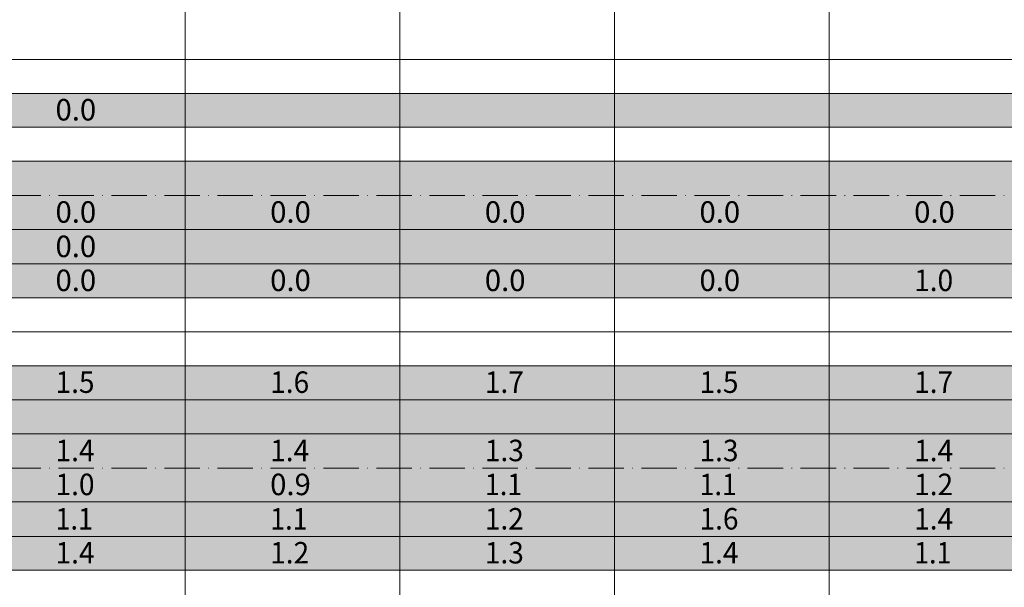
# Model space of a CAD drawing. Units: metres. Extents: x 41085 to 2665767, y 119834 to 1206849.
# Drawn here: x 42061 to 42290, y 120660 to 120792 of the extents above; entities that cross this region are included whole.
import ezdxf

# ---------------------------------------------------------------- set-up
doc = ezdxf.new("R2010")
doc.units = ezdxf.units.M
doc.linetypes.add('AUSGEZOGEN', pattern=[0])
doc.linetypes.add('STRICHPUNKT2_S11', pattern=[12.25, 8.25, -2, 0, -2])
doc.layers.add('XR$3$STANDARD_1', color=7, linetype='AUSGEZOGEN', lineweight=13)
doc.layers.add('XR$4$STANDARD_1', color=7, linetype='AUSGEZOGEN', lineweight=13)
doc.styles.add('ARIAL', font='ARIAL.TTF')

msp = doc.modelspace()

# ---------------------------------------------------------------- hatches: boundary and pattern name
at = {"layer": 'XR$3$STANDARD_1', "linetype": 'AUSGEZOGEN', "lineweight": 100, "true_color": 0x2d8600, "transparency": 33554687}
for points in [[(41699.626, 120766.906), (42399.626, 120766.906), (42399.626, 120774.806), (41699.626, 120774.806)], [(41999.626, 120759.006), (41999.626, 120751.006), (42399.626, 120751.006), (42399.626, 120759.006)], [(42049.626, 120751.006), (42049.626, 120743.106), (42299.626, 120743.106), (42299.626, 120751.006)], [(42049.626, 120743.106), (42049.626, 120735.106), (42499.626, 120735.106), (42499.626, 120743.106)], [(42049.626, 120735.106), (42049.626, 120727.206), (42249.626, 120727.206), (42249.626, 120735.106)], [(41699.626, 120703.506), (41699.626, 120695.606), (42399.626, 120695.606), (42399.626, 120703.506)], [(42099.626, 120679.706), (42149.626, 120679.706), (42149.626, 120687.606), (42099.626, 120687.606)]]:
    msp.add_hatch(color=86, dxfattribs=at).paths.add_polyline_path(points)
at = {"layer": 'XR$3$STANDARD_1', "linetype": 'AUSGEZOGEN', "lineweight": 100, "true_color": 0xc8e61e, "transparency": 33554687}
for points in [[(42249.626, 120735.106), (42249.626, 120727.206), (42299.626, 120727.206), (42299.626, 120735.106)], [(42051.83, 120711.406), (42051.83, 120703.506), (42399.626, 120703.506), (42399.626, 120711.406)], [(41999.626, 120695.606), (41999.626, 120687.606), (42399.626, 120687.606), (42399.626, 120695.606)], [(41949.626, 120679.706), (42099.626, 120679.706), (42099.626, 120687.606), (41949.626, 120687.606)], [(42149.626, 120679.706), (42399.626, 120679.706), (42399.626, 120687.606), (42149.626, 120687.606)], [(41999.626, 120679.706), (41999.626, 120671.706), (42440.535, 120671.706), (42440.535, 120679.706)], [(42049.626, 120663.806), (42499.626, 120663.806), (42499.626, 120671.706), (42049.626, 120671.706)]]:
    msp.add_hatch(color=52, dxfattribs=at).paths.add_polyline_path(points)

# ---------------------------------------------------------------- linework, layer by layer
at = {"layer": 'XR$4$STANDARD_1', "color": 7, "linetype": 'AUSGEZOGEN', "lineweight": 18, "transparency": 33554687}
for p, q in [((42099.626, 120985.256), (42099.626, 120529.106)), ((42149.626, 120985.256), (42149.626, 120529.106)), ((42199.626, 120985.256), (42199.626, 120529.106)), ((42249.626, 120985.256), (42249.626, 120529.106)), ((43649.626, 120782.706), (41084.626, 120782.706)), ((43649.626, 120774.806), (41549.626, 120774.806)), ((43649.626, 120766.906), (41549.626, 120766.906)), ((43649.626, 120759.006), (41549.626, 120759.006)), ((43649.626, 120743.106), (41549.626, 120743.106)), ((43649.626, 120735.106), (41549.626, 120735.106)), ((43649.626, 120727.206), (41549.626, 120727.206)), ((43649.626, 120719.306), (41489.626, 120719.306)), ((43649.626, 120711.406), (41549.626, 120711.406)), ((43649.626, 120703.506), (41549.626, 120703.506)), ((43649.626, 120695.606), (41549.626, 120695.606)), ((43649.626, 120679.706), (41549.626, 120679.706)), ((43649.626, 120671.706), (41549.626, 120671.706)), ((43649.626, 120663.806), (41549.626, 120663.806))]:
    msp.add_line(p, q, dxfattribs=at)
at = {"layer": 'XR$4$STANDARD_1', "color": 7, "linetype": 'STRICHPUNKT2_S11', "lineweight": 18, "transparency": 33554687}
for p, q in [((41489.626, 120751.006), (43649.626, 120751.006)), ((41489.626, 120687.606), (43649.626, 120687.606))]:
    msp.add_line(p, q, dxfattribs=at)

# ---------------------------------------------------------------- texts
at = {"layer": 'XR$4$STANDARD_1', "color": 7, "linetype": 'AUSGEZOGEN', "lineweight": 13, "transparency": 33554687, "char_height": 5, "attachment_point": 4, "style": 'ARIAL'}
for s, insert, width in [('\\W1.00;0.0', (42069.418, 120770.997), 12.24361), ('\\W1.00;0.0', (42069.418, 120747.197), 12.24361), ('\\W1.00;0.0', (42119.418, 120747.197), 12.24361), ('\\W1.00;0.0', (42169.418, 120747.197), 12.24361), ('\\W1.00;0.0', (42219.418, 120747.197), 12.24361), ('\\W1.00;0.0', (42269.418, 120747.197), 12.24361), ('\\W1.00;0.0', (42069.418, 120739.197), 12.24361), ('\\W1.00;0.0', (42069.418, 120731.297), 12.24361), ('\\W1.00;0.0', (42119.418, 120731.297), 12.24361), ('\\W1.00;0.0', (42169.418, 120731.297), 12.24361), ('\\W1.00;0.0', (42219.418, 120731.297), 12.24361), ('\\W0.96;1.0', (42269.418, 120731.297), 12.14911), ('\\W0.96;1.5', (42069.418, 120707.597), 12.14911), ('\\W0.96;1.6', (42119.418, 120707.597), 12.14911), ('\\W0.96;1.7', (42169.418, 120707.597), 12.14911), ('\\W0.96;1.5', (42219.418, 120707.597), 12.14911), ('\\W0.96;1.7', (42269.418, 120707.597), 12.14911), ('\\W0.96;1.4', (42069.418, 120691.697), 12.14911), ('\\W0.96;1.4', (42119.418, 120691.697), 12.14911), ('\\W0.96;1.3', (42169.418, 120691.697), 12.14911), ('\\W0.96;1.3', (42219.418, 120691.697), 12.14911), ('\\W0.96;1.4', (42269.418, 120691.697), 12.14911), ('\\W0.96;1.0', (42069.418, 120683.797), 12.14911), ('\\W1.00;0.9', (42119.418, 120683.797), 12.24361), ('\\W0.92;1.1', (42169.418, 120683.797), 12.06152), ('\\W0.92;1.1', (42219.418, 120683.797), 12.06152), ('\\W0.96;1.2', (42269.418, 120683.797), 12.14911), ('\\W0.92;1.1', (42069.418, 120675.797), 12.06152), ('\\W0.92;1.1', (42119.418, 120675.797), 12.06152), ('\\W0.96;1.2', (42169.418, 120675.797), 12.14911), ('\\W0.96;1.6', (42219.418, 120675.797), 12.14911), ('\\W0.96;1.4', (42269.418, 120675.797), 12.14911), ('\\W0.96;1.4', (42069.418, 120667.897), 12.14911), ('\\W0.96;1.2', (42119.418, 120667.897), 12.14911), ('\\W0.96;1.3', (42169.418, 120667.897), 12.14911), ('\\W0.96;1.4', (42219.418, 120667.897), 12.14911), ('\\W0.92;1.1', (42269.418, 120667.897), 12.06152)]:
    msp.add_mtext(s, dxfattribs=dict(at, insert=insert, width=width))

doc.saveas('drawing.dxf')
